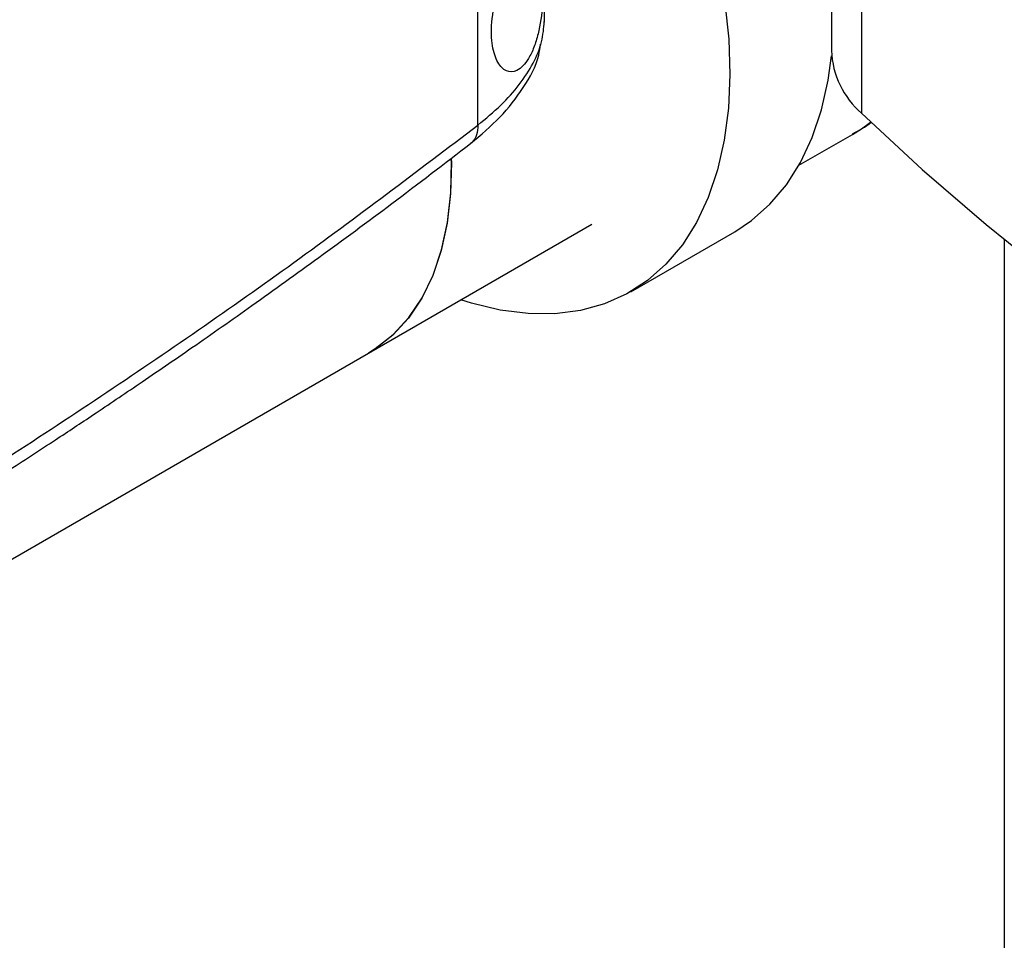
# Model space of a CAD drawing. Extents: x 0.4 to 10.6, y 0.4 to 8.1.
# Drawn here: x 3.2 to 3.4, y 6.1 to 6.3 of the extents above; entities that cross this region are included whole.
import ezdxf

# ---------------------------------------------------------------- set-up
doc = ezdxf.new("R2010")
doc.units = 0
doc.linetypes.add('SLD-SOLID', pattern=[0])
doc.layers.get('0').update_dxf_attribs({"linetype": 'CONTINUOUS'})

msp = doc.modelspace()

# ---------------------------------------------------------------- linework, layer by layer
at = {"color": 7, "linetype": 'SLD-SOLID'}
for p, q in [((3.323389724385033, 6.24985737812546), (3.323389724385033, 6.710121199517729)), ((3.389514646681778, 6.308775471525798), (3.389514646681778, 6.263769285043905)), ((3.395142983044677, 6.297064952709075), (3.395142983044677, 6.252058766227183)), ((3.335831748280101, 6.269208623367813), (3.335831748280101, 6.280613731773302)), ((3.335755190228789, 6.268802467435116), (3.335832288365677, 6.269257401669361)), ((3.383435235715139, 6.242343498964567), (3.393444471465661, 6.248121707770712)), ((3.302921764131591, 6.207235735007519), (3.344680038611112, 6.231342273742442)), ((3.351978658021966, 6.218699324207819), (3.371424094504736, 6.229924935745461)), ((3.421806602804828, 6.228476362329242), (3.421806602804828, 5.826370232264432)), ((3.16825526072246, 6.129494417359901), (3.302921764131591, 6.207235735007519))]:
    msp.add_line(p, q, dxfattribs=at)
at = {"color": 7, "linetype": 'SLD-SOLID', "flags": 128}
for points in [[(3.335879110925887, 6.344837956272301), (3.338346950318221, 6.341886442110522), (3.343095733383227, 6.335720499664953), (3.347563836415373, 6.329245339447222), (3.351716290450356, 6.32251163836538), (3.355520596905246, 6.315572096760281), (3.358946981923964, 6.308481025953965), (3.361968629398074, 6.301293923189918), (3.364561890839191, 6.294067037291904), (3.366706470460462, 6.286856928440649), (3.368385584018625, 6.279720025513742), (3.36958609017346, 6.272712184453154), (3.370298593336599, 6.26588825111677), (3.370517517204742, 6.259301632035173), (3.370241148401794, 6.25300387643315), (3.369471649888352, 6.247044272787096), (3.368215044033609, 6.241469463075871), (3.366481165482147, 6.236323077744074), (3.364283584184511, 6.23164539423465), (3.361639499193946, 6.2274730217633), (3.358569604060486, 6.223838614801724), (3.355097924875867, 6.220770617512108), (3.351251632236786, 6.218293041132984), (3.347060828598141, 6.216425276058746), (3.342558312680505, 6.215181940083506), (3.33777932277567, 6.21457276399705), (3.332761260959236, 6.214602515428203), (3.327543400368655, 6.215270961531679), (3.322166577837686, 6.216572870810406), (3.320183129825307, 6.217200509316315)], [(3.371424094504736, 6.229924935745461), (3.374543361358637, 6.23199622904975), (3.378015040543256, 6.235064226339368), (3.381084935676716, 6.238698633300944), (3.383729020667281, 6.242871005772294), (3.385926601964917, 6.247548689281717), (3.387660480516379, 6.252695074613515), (3.388917086371122, 6.258269884324739), (3.389550379320111, 6.262801175659551)], [(3.395142983044677, 6.252058766227183), (3.406503035159771, 6.241541912539074), (3.418449890488535, 6.231244032014239), (3.430970895071601, 6.22117603203861), (3.444052786817911, 6.21134857651152), (3.457681709551758, 6.20177207455064), (3.471843227689072, 6.19245666946677), (3.486522341527409, 6.183412228020173), (3.501703503133446, 6.174648329969823), (3.517370632811164, 6.166174257926647), (3.533507136133254, 6.157998987521499), (3.550095921517726, 6.150131177898285), (3.567119418331103, 6.142579162542308), (3.584559595499015, 6.135350940453537), (3.60239798060448, 6.128454167674178), (3.620615679453664, 6.121896149179483)], [(3.393444471465661, 6.248121707770712), (3.395118108942075, 6.249167395857171), (3.39684787434345, 6.250430896577674)], [(3.318407313201014, 6.243608714771575), (3.318424749264553, 6.242874709200669), (3.318289414327375, 6.23704519193082), (3.317660956286091, 6.231543010787163), (3.316545242884104, 6.226419538152557), (3.314952691236836, 6.221722610510544), (3.312898170569928, 6.217496081809), (3.310400863389285, 6.213779414007638), (3.307484086379192, 6.210607308632313), (3.304175072700709, 6.208009382776241), (3.302921764131591, 6.207235735007519)], [(3.302921764131591, 6.207235735007519), (3.304257466948628, 6.208063890292752), (3.307557564848258, 6.210675669503459), (3.310464740030831, 6.213860989966384), (3.312951848984962, 6.2175901112026), (3.31499567024446, 6.221828215411884), (3.316577121200904, 6.226535732557127), (3.317681436272812, 6.231668709819115), (3.318298304767898, 6.23717922197216), (3.318421967151232, 6.243015818849014), (3.318413025803695, 6.243399614638439)]]:
    msp.add_lwpolyline(points, dxfattribs=at)
at = {"color": 7, "linetype": 'SLD-SOLID'}
msp.add_arc((3.405925171060445, 6.264448737477555), 0.01642458419541988, 182.3708891757286, 228.9690644355479, dxfattribs=at)
for points, knots in [([(3.335814808908887, 6.278426148982811), (3.335754532186295, 6.276403163843773), (3.335632521424717, 6.272308283650261), (3.334891583115658, 6.267597155024184), (3.333890934808621, 6.264320249578089), (3.332637735672116, 6.26166371258662), (3.330798307266933, 6.259766751186501), (3.328668722644107, 6.259703738727735), (3.326988802324484, 6.261382291862913), (3.325973629226738, 6.264555235487963), (3.325781654555035, 6.269097535571174), (3.326554388636803, 6.272789100283949), (3.326958863339059, 6.274721387953523)], [0, 0, 0, 0, 0.1161498969727394, 0.2351079617014975, 0.2980792726507892, 0.3632918153320977, 0.4778125525601321, 0.5782172690889472, 0.675174398439475, 0.7757902355640773, 0.882641157090286, 1, 1, 1, 1]), ([(3.322028533482948, 6.246419413181549), (3.32393255581132, 6.248014110833668), (3.327765818558071, 6.251224627333979), (3.331987098364183, 6.256794799011947), (3.334617847746629, 6.26142677730551), (3.335012905747675, 6.264293986319748), (3.335107580276643, 6.264981104824267)], [0, 0, 0, 0, 0.2994206770644999, 0.6028070731605296, 0.904813842122752, 1, 1, 1, 1]), ([(3.175821870628093, 6.151370350331838), (3.189018510941511, 6.159147471390409), (3.215396656357049, 6.17469279393653), (3.253030760001558, 6.199036626354575), (3.289267062216857, 6.22399243886871), (3.312028560944627, 6.241245613975976), (3.323389736228788, 6.249857364412375)], [0, 0, 0, 0, 0.2507168299343142, 0.501146113030391, 0.7510020531235253, 1, 1, 1, 1]), ([(3.393468697779387, 6.248194147310932), (3.394675859906124, 6.24885552883638), (3.39589838899997, 6.249525329635365), (3.396975735463936, 6.250398098347457), (3.396989277511941, 6.250409068890539)], [0, 0, 0, 0, 0.9874301829001971, 1, 1, 1, 1]), ([(3.17450910486038, 6.147957135934203), (3.179405786067327, 6.15080572385322), (3.18868718671732, 6.156205071829073), (3.201627117432423, 6.163980782906431), (3.212933073999411, 6.170916725974076), (3.222093168526925, 6.176650964925189), (3.229356510408177, 6.181268044002072), (3.234950376049411, 6.184865608356369), (3.239859161456614, 6.188054047400829), (3.245276895777207, 6.191604537405849), (3.251985896783124, 6.196051451433423), (3.260503495226057, 6.201785153426974), (3.270402106581948, 6.208573203698363), (3.281626502010856, 6.216437225566512), (3.294105167692928, 6.225403797836019), (3.307784225726995, 6.235488611594074), (3.317130923653485, 6.242661079899924), (3.322029391840385, 6.246420066024657)], [0, 0, 0, 0, 0.09248930157747384, 0.1753085870815199, 0.2484522403519566, 0.3119203516004918, 0.3550029597930597, 0.3921176568773613, 0.4232677547921996, 0.4532460236433027, 0.5010772754711127, 0.5590486128431139, 0.6271399724348667, 0.7053238065744513, 0.7935631608717685, 0.8918094607286307, 1, 1, 1, 1])]:
    msp.add_open_spline(points, degree=3, knots=knots, dxfattribs=at)
at = {"color": 8, "linetype": 'SLD-SOLID'}
for points, knots in [([(3.323389719227102, 6.249857373450687), (3.324862850603408, 6.25107353919817), (3.32780064491608, 6.253498879445271), (3.331247493677755, 6.257394864739117), (3.333826509548815, 6.261382239936223), (3.335482595582822, 6.265345003506228), (3.335704499996301, 6.267952487318676), (3.335811476537733, 6.269209513241343)], [0, 0, 0, 0, 0.2073383740359085, 0.4134848431296126, 0.6166815649592675, 0.8152083601891729, 1, 1, 1, 1]), ([(3.323389715412267, 6.249857370496372), (3.323334818886263, 6.24923340808054), (3.323228502029496, 6.248024994222312), (3.322633984398661, 6.246903148099643), (3.32211660386897, 6.246515417376965), (3.322013491301251, 6.246438143672015)], [0, 0, 0, 0, 0.4608678961545832, 0.8925524012277436, 1, 1, 1, 1])]:
    msp.add_open_spline(points, degree=3, knots=knots, dxfattribs=at)

doc.saveas('drawing.dxf')
